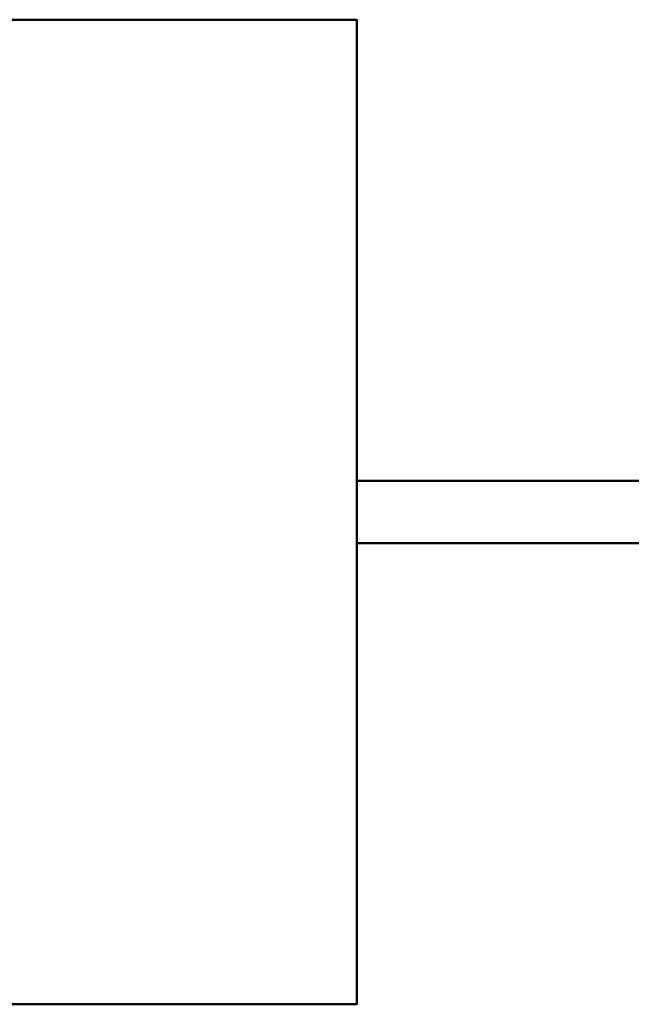
# Model space of a CAD drawing. Units: millimetres. Extents: x -3000 to 5421, y -6096 to 3954.
# Drawn here: x -1263 to -891, y -1782 to -1182 of the extents above; entities that cross this region are included whole.
import ezdxf

# ---------------------------------------------------------------- set-up
doc = ezdxf.new("R2010")
doc.units = ezdxf.units.MM
doc.header["$LTSCALE"] = 50
doc.layers.add('01 Voll 0.5', color=7, linetype='Continuous', lineweight=50)
doc.layers.add('Keine', color=7, linetype='Continuous', lineweight=9)

# ---------------------------------------------------------------- blocks, each defined once
blk = doc.blocks.new('Gruppe')
at = {"layer": '01 Voll 0.5', "color": 7, "linetype": 'Continuous', "lineweight": 50, "transparency": 33554687}
for p, q in [((-85.523, -8.545), (-68.8, -8.545)), ((-85.606, -9.305), (-68.822, -9.305))]:
    blk.add_line(p, q, dxfattribs=at)
at = {"layer": '01 Voll 0.5', "color": 7, "linetype": 'Continuous', "lineweight": 50, "transparency": 33554687, "flags": 128}
for points in [[(-87.876, -4.925), (-82.872, -4.925), (-80.872, -2.925), (-92.872, -2.925), (-90.872, -4.925), (-88.992, -4.925)], [(-80.872, -9.305), (-80.872, -14.925), (-82.872, -12.925), (-90.872, -12.925), (-90.872, -7.825), (-90.872, -12.925), (-92.872, -14.925), (-92.872, -2.925), (-90.872, -4.925), (-90.872, -7.512), (-90.872, -4.925)], [(-82.872, -4.925), (-82.872, -8.545), (-82.872, -4.925), (-80.872, -2.925), (-80.872, -8.545)], [(-90.872, -12.925), (-92.872, -14.925), (-80.872, -14.925), (-82.872, -12.925), (-82.872, -9.305), (-82.872, -12.925)]]:
    blk.add_lwpolyline(points, dxfattribs=at)
blk = doc.blocks.new('Gruppe-1')
at = {"color": 255, "transparency": 33554687}
blk.add_wipeout([(-92.872, -2.925), (-80.872, -2.925), (-80.872, -14.925), (-92.872, -14.925)], dxfattribs=at).dxf.layer = '01 Voll 0.5'
at = {"layer": '01 Voll 0.5', "color": 7, "flags": 128}
blk.add_lwpolyline([(-92.872, -2.925), (-80.872, -2.925), (-80.872, -14.925), (-92.872, -14.925)], close=True, dxfattribs=at)

msp = doc.modelspace()

# ---------------------------------------------------------------- block references
at = {"layer": 'Keine', "color": 7, "xscale": 50, "yscale": 50, "zscale": 50}
msp.add_blockref('Gruppe', (2985.47, -1035.26), dxfattribs=at)

# ---------------------------------------------------------------- next in the draw order: block references
msp.add_blockref('Gruppe-1', (2985.47, -1035.26), dxfattribs=at)

doc.saveas('drawing.dxf')
